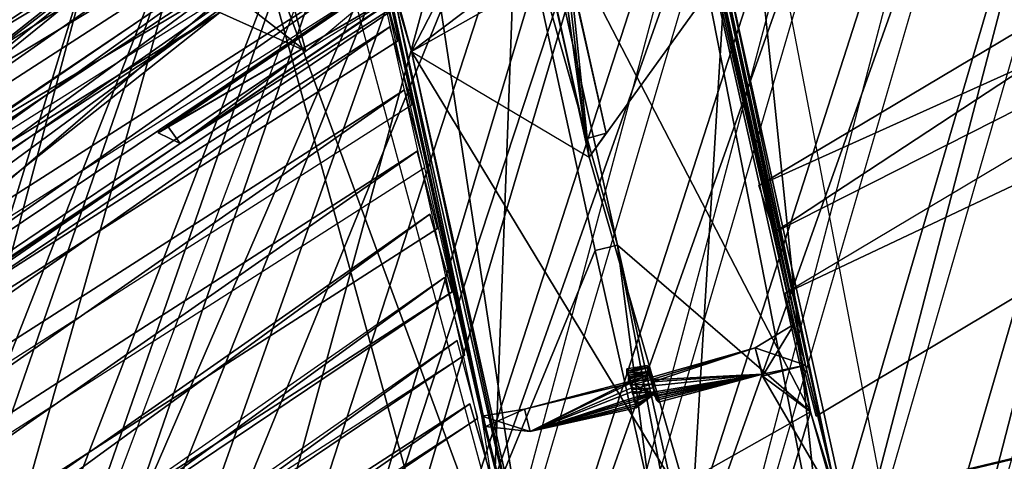
# Model space of a CAD drawing. Units: millimetres. Extents: x -12198 to 31644, y -9306 to -2540.
# Drawn here: x -5981 to -5527, y -5044 to -4840 of the extents above; entities that cross this region are included whole.
import ezdxf

# ---------------------------------------------------------------- set-up
doc = ezdxf.new("R2010")
doc.units = ezdxf.units.MM
doc.layers.add('QUANTWOOD  CWPg169.288', color=250, linetype='Continuous', lineweight=25)
doc.styles.get("Standard").update_dxf_attribs({"font": 'ariali.ttf', "height": 200})
doc.dimstyles.new('Стиль 150', dxfattribs={"dimtxt": 150, "dimasz": 150, "dimexe": 50, "dimexo": 0, "dimgap": 50, "dimtad": 1, "dimdec": 0, "dimdsep": 32, "dimtxsty": 'Standard', "dimcen": 150, "dimclrd": 256, "dimclre": 256, "dimadec": 0, "dimazin": 0, "dimtfac": 1, "dimtdec": 0, "dimtmove": 0, "dimatfit": 3, "dimfxl": 0, "dimlwd": -1, "dimarcsym": 0})

# ---------------------------------------------------------------- blocks, each defined once
blk = doc.blocks.new('*D7')
at = {"layer": 'Defpoints', "color": 0}
for p in [(-1916.51, -5017.12), (-12189.59, -5630.56), (-1916.51, -9255.65)]:
    blk.add_point(p, dxfattribs=at)
at = {"layer": 'QUANTWOOD  CWPg169.288', "lineweight": -2}
for p, q in [((-1916.51, -5017.12), (-1916.51, -9305.65)), ((-12189.59, -5630.56), (-12189.59, -9305.65))]:
    blk.add_line(p, q, dxfattribs=at)
at = {"layer": 'QUANTWOOD  CWPg169.288'}
blk.add_line((-12039.59, -9255.65), (-2066.51, -9255.65), dxfattribs=at)
for points in [[(-12039.59, -9230.65), (-12039.59, -9280.65), (-12189.59, -9255.65)], [(-2066.51, -9230.65), (-2066.51, -9280.65), (-1916.51, -9255.65)]]:
    blk.add_solid(points, dxfattribs=at)
at = {"layer": 'QUANTWOOD  CWPg169.288', "color": 0, "insert": (-7053.05, -9103.53), "char_height": 200, "attachment_point": 5}
blk.add_mtext('10273', dxfattribs=at)

msp = doc.modelspace()

# ---------------------------------------------------------------- linework, layer by layer
at = {"layer": 'QUANTWOOD  CWPg169.288', "color": 18, "lineweight": 25}
for points in [[(-5980.56, -5310.36), (-5700.76, -4624.66), (-5739.16, -4628.42), (-5933.64, -5341.38)], [(-5635.66, -4637.42), (-5853.47, -5309.65), (-5632.1, -4684.22), (-5635.66, -4637.42), (-5813.02, -5298.46), (-5632.1, -4684.22)], [(-5584.36, -4641.44), (-5795.17, -5294.22), (-5580.83, -4689.18), (-5584.36, -4641.44), (-5754.73, -5283.03), (-5580.83, -4689.18)], [(-5533.07, -4645.47), (-5736.87, -5278.78), (-5528.6, -4693.23), (-5533.07, -4645.47), (-5696.45, -5268.53), (-5528.6, -4693.23)], [(-5988.31, -4771.99), (-5820.31, -4661.99), (-6328.35, -5004.96), (-5906.13, -4773.94), (-5820.31, -4661.99), (-5779.11, -4815.27), (-5789.16, -4805.69), (-5779.11, -4815.27), (-5786.6, -4816.03), (-5779.11, -4815.27), (-5907.19, -4897.25)], [(-5752.1, -4661.75), (-6028.34, -5355.01), (-5790.49, -4665.51), (-5752.1, -4661.75), (-6036.85, -5320.23), (-5752.1, -4661.75), (-6028.34, -5355.01), (-6036.85, -5320.23), (-5790.49, -4665.51)], [(-5742.71, -4777.83), (-5616.75, -5020.96), (-5697, -4663.06), (-5624.2, -4980.6), (-5616.75, -5020.96), (-5602.87, -5066.14), (-5589.15, -5117.85), (-5607.1, -5047.35), (-5655.8, -4816.34)], [(-5689.3, -5007.08), (-5638.76, -5003.61), (-5642.21, -4991.39), (-5624.2, -4980.6), (-5638.78, -5004.55), (-5616.75, -5020.96), (-5602.87, -5066.14), (-5638.78, -5004.55), (-5619.04, -4999.41), (-5666.31, -4787.12), (-5662.76, -4794.68), (-5619.04, -4999.41), (-5607.1, -5047.35), (-5661, -4799.4), (-5655.8, -4816.34), (-5684.99, -4786.68), (-5697, -4663.06)], [(-5640.43, -4916.68), (-5193.69, -4715.21), (-5213.92, -4662.4), (-5633.47, -4938.34), (-5193.69, -4715.21)], [(-5898.72, -4816.17), (-5849.19, -4854.72), (-5890.41, -4702.37)], [(-5841.81, -4701.66), (-5762.49, -5059.54), (-5750.24, -5094.4), (-5733.94, -5155.52), (-5745.04, -5111.34), (-5800.61, -4854.94), (-5787.87, -4830.02)], [(-5746, -4798.31), (-5745.96, -4796.44), (-5794, -4813.05), (-5811.1, -4824.79), (-5813.7, -4816.32), (-5811.1, -4824.79), (-5841.81, -4701.66), (-5810.97, -4819.19), (-5811.1, -4824.79), (-5807.57, -4833.28), (-5811.1, -4824.79), (-5766.41, -5027.67), (-5807.57, -4833.28), (-5745.04, -5111.34), (-5750.24, -5094.4), (-5731.34, -5085.5), (-5750.24, -5094.4), (-5727.89, -5097.73)], [(-5746.42, -4776.81), (-5737.02, -4774.23), (-5739.71, -4808.74), (-5800.61, -4854.94), (-5841.81, -4701.66), (-5813.7, -4816.32), (-5768.16, -5022.96), (-5750.24, -5094.4), (-5762.49, -5059.54), (-5768.16, -5022.96), (-5841.81, -4701.66)], [(-5851.26, -4745.35), (-6337.15, -5139.3), (-5851.26, -4745.35), (-6347.15, -5127.85), (-6337.15, -5139.3), (-5825.73, -4772.12)], [(-5616.75, -5020.96), (-5638.78, -5004.55), (-5624.2, -4980.6), (-5666.31, -4787.12), (-5673.16, -4760.8), (-5684.99, -4786.68), (-5661, -4799.4), (-5662.76, -4794.68)], [(-6078.68, -5232.35), (-5898.64, -4773.19), (-6070.16, -5267.12), (-6078.68, -5232.35), (-5947.06, -4805.67), (-6078.68, -5232.35), (-5898.64, -4773.19), (-5947.06, -4805.67), (-6070.16, -5267.12)], [(-5899.79, -4782.5), (-6221.78, -5042.07), (-6188.45, -4976.52), (-5899.79, -4782.5), (-6188.45, -4976.52), (-5906.13, -4773.94)], [(-5843.96, -4792.24), (-6207.24, -5059.23), (-6221.78, -5042.07), (-6213.58, -4972.19), (-6188.45, -4976.52), (-6213.58, -4972.19), (-6188.45, -4976.52), (-5906.13, -4773.94)], [(-5589.15, -5117.85), (-5616.75, -5020.96), (-5705.55, -4944.1), (-5690.54, -5059.38), (-5705.55, -4944.1), (-5715.89, -4946.65), (-5705.55, -4944.1), (-5752.11, -4780.41), (-5705.55, -4944.1), (-5742.71, -4777.83), (-5705.55, -4944.1), (-5616.75, -5020.96), (-5680.2, -5056.82), (-5616.75, -5020.96), (-5654.32, -5147.13)], [(-5737.02, -4774.23), (-5720.27, -4895.16), (-5737.02, -4774.23)], [(-5690.54, -5059.38), (-5762.49, -5059.54), (-5663.73, -5149.71), (-5662.01, -5156.3), (-5683.16, -5063.29), (-5663.73, -5149.71), (-5673.76, -5060.71), (-5663.73, -5149.71), (-5646.69, -5180.02), (-5690.54, -5059.38), (-5762.49, -5059.54), (-5715.89, -4946.65), (-5762.49, -5059.54), (-5752.11, -4780.41)], [(-5822.33, -4786.22), (-6457.61, -5254.17), (-5812.88, -4821.01), (-5822.33, -4786.22), (-6443.76, -5221.79), (-5822.33, -4786.22), (-6457.61, -5254.17), (-6443.76, -5221.79), (-5812.88, -4821.01)], [(-5701.35, -5003.06), (-5701.33, -5002.13), (-5699.57, -5006.84), (-5701.31, -5001.19), (-5701.33, -5002.13), (-5701.35, -5003.06), (-5700.46, -5004.95), (-5699.57, -5006.84), (-5700.46, -5004.95), (-5700.5, -5006.82), (-5699.57, -5006.84), (-5701.33, -5002.13), (-5701.31, -5001.19), (-5701.33, -5002.13), (-5691.92, -4999.55), (-5701.33, -5002.13), (-5691.92, -4999.55), (-5701.31, -5001.19), (-5691.92, -4999.55), (-5701.31, -5001.19), (-5701.33, -5002.13), (-5691.92, -4999.55), (-5701.33, -5002.13), (-5691.01, -5000.5), (-5701.33, -5002.13), (-5701.35, -5003.06), (-5691.94, -5000.48), (-5701.35, -5003.06), (-5701.33, -5002.13), (-5691.94, -5000.48), (-5691.06, -5002.37), (-5690.14, -5003.33), (-5690.21, -5006.13), (-5691.01, -5000.5), (-5690.21, -5006.13), (-5691.06, -5002.37), (-5691.01, -5000.5), (-5690.21, -5006.13), (-5691.92, -4999.55), (-5690.21, -5006.13), (-5691.1, -5004.24), (-5691.92, -4999.55), (-5691.1, -5004.24), (-5691.92, -4999.55), (-5691.06, -5002.37), (-5691.92, -4999.55), (-5691.06, -5002.37), (-5691.1, -5004.24), (-5700.46, -5004.95), (-5700.5, -5006.82), (-5691.1, -5004.24), (-5700.5, -5006.82), (-5699.62, -5008.71), (-5699.57, -5006.84), (-5698.73, -5010.6), (-5699.62, -5008.71), (-5690.21, -5006.13), (-5699.62, -5008.71), (-5700.5, -5006.82), (-5690.21, -5006.13), (-5642.21, -4991.39), (-5619.04, -4999.41), (-5638.76, -5003.61), (-5642.21, -4991.39), (-5638.78, -5004.55), (-5638.76, -5003.61), (-5638.78, -5004.55), (-5619.04, -4999.41), (-5666.31, -4787.12), (-5624.2, -4980.6), (-5619.04, -4999.41), (-5642.21, -4991.39)], [(-6328.35, -5004.96), (-6221.78, -5042.07), (-6206.41, -5103.17), (-6207.24, -5059.23), (-5843.96, -4792.24)], [(-5843.96, -4792.24), (-6206.41, -5103.17), (-6149.34, -5060.61), (-5907.19, -4897.25), (-6149.34, -5060.61), (-6276.52, -5143.55), (-5907.19, -4897.25), (-5849.19, -4854.72), (-5907.19, -4897.25), (-5791.33, -4818.72), (-5849.19, -4854.72), (-5793.89, -4808.38)], [(-6242.79, -5061.19), (-6265.76, -5084), (-6274.14, -5082.87), (-6247.72, -5072.29), (-6265.76, -5084), (-5888.94, -4836.95), (-6276.52, -5143.55), (-6291.99, -5087.12), (-6398.43, -5044.41), (-5965.54, -4796.82)], [(-5607.1, -5047.35), (-5661, -4799.4)], [(-5789.16, -4805.69), (-5912.62, -4889.65), (-5786.6, -4816.03), (-5912.62, -4889.65), (-5907.19, -4897.25), (-6206.41, -5103.17), (-5779.11, -4815.27)], [(-5742.49, -4807.74), (-5787, -4832.84), (-5790.42, -4819.68), (-5740.71, -4811.52), (-5787.87, -4830.02), (-5807.57, -4833.28), (-5745.04, -5111.34)], [(-5737.15, -4819.08), (-5800.61, -4854.94), (-5739.71, -4808.74)], [(-5655.8, -4816.34), (-5718.61, -4903.61), (-5720.27, -4895.16), (-5737.15, -4819.08), (-5720.27, -4895.16), (-5739.71, -4808.74)], [(-5730.3, -4806.16), (-5720.27, -4895.16), (-5710.87, -4892.58), (-5718.61, -4903.61), (-5727.75, -4816.5), (-5710.87, -4892.58)], [(-5730.3, -4806.16), (-5710.87, -4892.58), (-5727.75, -4816.5)], [(-5898.72, -4816.17), (-5849.19, -4854.72), (-5888.94, -4836.95), (-6276.52, -5143.55), (-6265.76, -5084), (-6291.99, -5087.12), (-6263.96, -5008.36), (-6272.05, -5073.58), (-6263.96, -5008.36), (-5953.06, -4822.35), (-6272.05, -5073.58), (-5914.07, -4832.62), (-6272.05, -5073.58), (-5888.94, -4836.95)], [(-5912.62, -4889.65), (-5917.35, -4892.34), (-5907.19, -4897.25), (-5791.33, -4818.72), (-5917.35, -4892.34)], [(-5813.7, -4816.32), (-5766.41, -5027.67), (-5813.7, -4816.32), (-5768.16, -5022.96), (-5766.41, -5027.67), (-5750.24, -5094.4), (-5766.41, -5027.67), (-5745.04, -5111.34), (-5750.24, -5094.4), (-5733.94, -5155.52), (-5671.13, -5068.25), (-5800.61, -4854.94), (-5718.61, -4903.61), (-5671.13, -5068.25), (-5718.61, -4903.61), (-5655.8, -4816.34)], [(-5671.13, -5068.25), (-5655.8, -4816.34), (-5589.15, -5117.85)], [(-5787.87, -4830.02), (-5745.04, -5111.34), (-5800.61, -4854.94), (-5810.97, -4819.19)], [(-5800.61, -4854.94), (-5737.15, -4819.08), (-5718.61, -4903.61)], [(-5888.94, -4836.95), (-6272.05, -5073.58)], [(-4953.42, -4905.92), (-6327.27, -5234.84)], [(-5792.11, -4929.89), (-6558.48, -5488.16), (-5781.75, -4965.64), (-5792.11, -4929.89), (-6544.63, -5455.78), (-5781.75, -4965.64)], [(-5785.33, -4959.02), (-6578.29, -5535.34), (-5775.9, -4994.75), (-5785.33, -4959.02), (-6564.44, -5502.97), (-5775.9, -4994.75)], [(-5779.48, -4988.12), (-6599.03, -5582.5), (-5770.05, -5023.85), (-5779.48, -4988.12), (-6584.22, -5549.21), (-5770.05, -5023.85)], [(-5689.34, -5008.95), (-5689.3, -5007.08), (-5688.5, -5012.71), (-5690.19, -5005.19), (-5690.14, -5003.33), (-5699.59, -5007.77), (-5690.19, -5005.19), (-5699.59, -5007.77), (-5688.5, -5012.71), (-5697.88, -5014.35), (-5688.48, -5011.78), (-5697.88, -5014.35), (-5698.77, -5012.46), (-5688.48, -5011.78), (-5638.76, -5003.61), (-5690.21, -5006.13), (-5642.21, -4991.39), (-5690.19, -5005.19), (-5642.21, -4991.39), (-5689.3, -5007.08), (-5638.76, -5003.61), (-5689.34, -5008.95), (-5638.76, -5003.61), (-5688.48, -5011.78), (-5638.76, -5003.61), (-5687.59, -5013.67), (-5638.76, -5003.61), (-5687.61, -5014.6), (-5638.76, -5003.61), (-5687.63, -5015.53), (-5638.76, -5003.61), (-5686.72, -5016.49), (-5638.76, -5003.61), (-5687.63, -5015.53), (-5638.76, -5003.61), (-5687.61, -5014.6), (-5638.76, -5003.61), (-5688.52, -5013.64), (-5638.76, -5003.61), (-5688.5, -5012.71), (-5638.76, -5003.61), (-5688.48, -5011.78), (-5638.76, -5003.61), (-5688.48, -5011.78), (-5687.61, -5014.6), (-5687.63, -5015.53), (-5688.48, -5011.78), (-5687.63, -5015.53), (-5689.34, -5008.95), (-5687.63, -5015.53), (-5686.72, -5016.49), (-5689.34, -5008.95), (-5688.5, -5012.71), (-5698.75, -5011.53), (-5698.7, -5009.66), (-5688.5, -5012.71), (-5698.7, -5009.66), (-5699.59, -5007.77), (-5690.14, -5003.33), (-5700.48, -5005.88), (-5690.14, -5003.33), (-5691.06, -5002.37), (-5700.48, -5005.88)], [(-5602.87, -5066.14), (-5619.04, -4999.41), (-5607.1, -5047.35)], [(-5697.9, -5015.29), (-5697.93, -5016.22), (-5745.91, -5030.03), (-5697.01, -5017.18), (-5745.91, -5030.03), (-5697.04, -5018.11), (-5745.91, -5030.03), (-5697.06, -5019.05), (-5745.91, -5030.03), (-5697.04, -5018.11), (-5745.91, -5030.03), (-5697.01, -5017.18), (-5745.91, -5030.03), (-5697.93, -5016.22), (-5745.91, -5030.03), (-5697.88, -5014.35), (-5745.91, -5030.03), (-5698.75, -5011.53), (-5745.91, -5030.03), (-5698.7, -5009.66), (-5745.91, -5030.03), (-5699.59, -5007.77), (-5700.48, -5005.88), (-5699.57, -5006.84), (-5700.48, -5005.88), (-5700.44, -5004.02), (-5699.57, -5006.84), (-5701.35, -5003.06), (-5700.44, -5004.02)], [(-5700.46, -5004.95), (-5691.06, -5002.37), (-5700.46, -5004.95), (-5701.35, -5003.06), (-5691.06, -5002.37), (-5700.44, -5004.02), (-5691.06, -5002.37), (-5701.35, -5003.06), (-5691.06, -5002.37), (-5691.01, -5000.5)], [(-5689.37, -5009.89), (-5698.73, -5010.6), (-5698.77, -5012.46), (-5689.37, -5009.89), (-5698.77, -5012.46), (-5697.88, -5014.35), (-5697.9, -5015.29), (-5745.91, -5030.03), (-5697.88, -5014.35), (-5745.91, -5030.03), (-5697.88, -5014.35), (-5699.57, -5006.84), (-5748.46, -5019.69), (-5699.59, -5007.77), (-5748.46, -5019.69), (-5745.91, -5030.03), (-5766.41, -5027.67), (-5768.16, -5022.96)], [(-5687.63, -5015.53), (-5686.72, -5016.49), (-5688.5, -5012.71), (-5687.63, -5015.53), (-5687.61, -5014.6), (-5688.5, -5012.71), (-5687.61, -5014.6), (-5688.52, -5013.64), (-5688.5, -5012.71), (-5688.48, -5011.78), (-5688.5, -5012.71), (-5688.48, -5011.78), (-5689.37, -5009.89), (-5690.21, -5006.13), (-5689.37, -5009.89), (-5689.32, -5008.02), (-5690.21, -5006.13), (-5689.32, -5008.02), (-5699.62, -5008.71), (-5698.73, -5010.6), (-5689.32, -5008.02), (-5698.73, -5010.6), (-5698.77, -5012.46), (-5699.57, -5006.84), (-5748.46, -5019.69), (-5745.91, -5030.03), (-5766.41, -5027.67), (-5748.46, -5019.69)], [(-5698.75, -5011.53), (-5697.06, -5019.05), (-5698.75, -5011.53), (-5697.04, -5018.11), (-5698.75, -5011.53), (-5697.88, -5014.35), (-5697.04, -5018.11), (-5697.01, -5017.18), (-5688.5, -5012.71), (-5697.04, -5018.11), (-5697.06, -5019.05), (-5688.5, -5012.71), (-5697.93, -5016.22), (-5697.01, -5017.18)], [(-5688.5, -5012.71), (-5697.88, -5014.35), (-5688.5, -5012.71)], [(-5688.5, -5012.71), (-5688.52, -5013.64), (-5688.5, -5012.71)], [(-5687.61, -5014.6), (-5687.59, -5013.67)], [(-5745.91, -5030.03), (-5768.16, -5022.96), (-5748.46, -5019.69), (-5768.16, -5022.96), (-5766.41, -5027.67)]]:
    msp.add_lwpolyline(points, dxfattribs=at)
for points in [[(-5980.56, -5310.36), (-5739.16, -4628.42), (-5933.64, -5341.38), (-5700.76, -4624.66)], [(-5980.56, -5310.36), (-5700.76, -4624.66), (-5739.16, -4628.42)], [(-5933.64, -5341.38), (-5700.76, -4624.66), (-5980.56, -5310.36)], [(-5933.64, -5341.38), (-5739.16, -4628.42), (-5700.76, -4624.66)], [(-5980.56, -5310.36), (-5739.16, -4628.42), (-5933.64, -5341.38)], [(-5683.39, -4680.2), (-5884.84, -5293.02), (-5686.93, -4632.46), (-5683.39, -4680.2), (-5884.84, -5293.02)], [(-5683.39, -4680.2), (-5686.93, -4632.46), (-5884.84, -5293.02), (-5683.39, -4680.2), (-5686.93, -4632.46), (-5884.84, -5293.02)], [(-5853.47, -5309.65), (-5635.66, -4637.42), (-5813.02, -5298.46)], [(-5853.47, -5309.65), (-5635.66, -4637.42), (-5813.02, -5298.46), (-5853.47, -5309.65), (-5813.02, -5298.46), (-5632.1, -4684.22)], [(-5813.02, -5298.46), (-5632.1, -4684.22), (-5635.66, -4637.42), (-5853.47, -5309.65), (-5632.1, -4684.22), (-5635.66, -4637.42)], [(-5795.17, -5294.22), (-5584.36, -4641.44), (-5754.73, -5283.03)], [(-5795.17, -5294.22), (-5584.36, -4641.44), (-5754.73, -5283.03), (-5795.17, -5294.22), (-5754.73, -5283.03), (-5580.83, -4689.18)], [(-5754.73, -5283.03), (-5580.83, -4689.18), (-5584.36, -4641.44), (-5795.17, -5294.22), (-5580.83, -4689.18), (-5584.36, -4641.44)], [(-5736.87, -5278.78), (-5533.07, -4645.47), (-5696.45, -5268.53)], [(-5736.87, -5278.78), (-5533.07, -4645.47), (-5696.45, -5268.53), (-5736.87, -5278.78), (-5696.45, -5268.53), (-5528.6, -4693.23)], [(-5696.45, -5268.53), (-5528.6, -4693.23), (-5533.07, -4645.47), (-5736.87, -5278.78), (-5528.6, -4693.23), (-5533.07, -4645.47)], [(-5651.67, -5232.22), (-5480.84, -4649.51), (-5638.15, -5253.1)], [(-5651.67, -5232.22), (-5480.84, -4649.51), (-5638.15, -5253.1), (-5651.67, -5232.22), (-5638.15, -5253.1), (-5480.84, -4649.51)], [(-5638.15, -5253.1), (-5480.84, -4649.51), (-5638.15, -5253.1), (-5477.31, -4697.25), (-5480.84, -4649.51)], [(-5638.15, -5253.1), (-5477.31, -4697.25), (-5480.84, -4649.51), (-5638.15, -5253.1), (-5477.31, -4697.25), (-5480.84, -4649.51)], [(-5593.38, -5216.79), (-5579.86, -5237.67), (-5429.57, -4654.47)], [(-5593.38, -5216.79), (-5579.86, -5237.67), (-5429.57, -4654.47), (-5593.38, -5216.79), (-5429.57, -4654.47), (-5579.86, -5237.67)], [(-5579.86, -5237.67), (-5429.57, -4654.47), (-5579.86, -5237.67), (-5426.01, -4701.27), (-5429.57, -4654.47)], [(-5579.86, -5237.67), (-5426.01, -4701.27), (-5429.57, -4654.47), (-5579.86, -5237.67), (-5426.01, -4701.27), (-5429.57, -4654.47)], [(-5790.49, -4665.51), (-5752.1, -4661.75), (-6036.85, -5320.23), (-5790.49, -4665.51), (-6028.34, -5355.01), (-5752.1, -4661.75)], [(-5790.49, -4665.51), (-6028.34, -5355.01), (-6036.85, -5320.23), (-5752.1, -4661.75), (-6028.34, -5355.01), (-6036.85, -5320.23)], [(-5789.16, -4805.69), (-5820.31, -4661.99), (-5826.87, -4662.77), (-5789.16, -4805.69), (-5912.62, -4889.65), (-5786.6, -4816.03)], [(-5789.16, -4805.69), (-5826.87, -4662.77), (-5742.62, -4774.1), (-5789.16, -4805.69), (-5737.02, -4774.23), (-5793.89, -4808.38), (-5789.16, -4805.69), (-5793.89, -4808.38), (-5912.62, -4889.65)], [(-5742.71, -4777.83), (-5616.75, -5020.96), (-5697, -4663.06)], [(-5697, -4663.06), (-5624.2, -4980.6), (-5673.16, -4760.8), (-5684.99, -4786.68)], [(-5638.78, -5004.55), (-5602.87, -5066.14), (-5616.75, -5020.96), (-5624.2, -4980.6), (-5697, -4663.06), (-5616.75, -5020.96)], [(-5697, -4663.06), (-5624.2, -4980.6), (-5673.16, -4760.8)], [(-5633.47, -4938.34), (-5193.69, -4715.21), (-5640.43, -4916.68), (-5213.92, -4662.4)], [(-5640.43, -4916.68), (-5213.92, -4662.4), (-5633.47, -4938.34)], [(-5640.43, -4916.68), (-5193.69, -4715.21), (-5213.92, -4662.4)], [(-5193.69, -4715.21), (-5633.47, -4938.34), (-5213.92, -4662.4)], [(-5917.35, -4892.34), (-5793.89, -4808.38), (-5912.62, -4889.65), (-5793.89, -4808.38), (-5746.42, -4776.81), (-5831.6, -4665.46), (-5890.41, -4702.37), (-5793.89, -4808.38), (-5791.33, -4818.72)], [(-5109.73, -4720.94), (-5628.53, -4966.48), (-5109.73, -4720.94), (-5129.99, -4669.07), (-5628.53, -4966.48)], [(-5109.73, -4720.94), (-5129.99, -4669.07), (-5628.53, -4966.48), (-5109.73, -4720.94), (-5129.99, -4669.07), (-5628.53, -4966.48)], [(-5871.32, -5313.89), (-5683.39, -4680.2), (-5884.84, -5293.02)], [(-5871.32, -5313.89), (-5683.39, -4680.2), (-5884.84, -5293.02), (-5871.32, -5313.89), (-5884.84, -5293.02), (-5683.39, -4680.2)], [(-5692.75, -4680.91), (-5651.26, -4704.32), (-5610.23, -5100.53)], [(-5692.75, -4680.91), (-5651.26, -4704.32), (-5610.23, -5100.53), (-5692.75, -4680.91), (-5610.23, -5100.53), (-5651.26, -4704.32)], [(-5877.29, -4700.82), (-5827.38, -4723.49), (-6037.48, -5267.9)], [(-5877.29, -4700.82), (-5827.38, -4723.49), (-6037.48, -5267.9), (-5877.29, -4700.82), (-6037.48, -5267.9), (-5827.38, -4723.49)], [(-5890.41, -4702.37), (-5898.72, -4816.17), (-5849.19, -4854.72)], [(-5793.89, -4808.38), (-5890.41, -4702.37), (-5849.19, -4854.72)], [(-5752.11, -4780.41), (-5841.81, -4701.66), (-5762.49, -5059.54)], [(-5739.71, -4808.74), (-5800.61, -4854.94), (-5841.81, -4701.66)], [(-5811.1, -4824.79), (-5810.97, -4819.19), (-5841.81, -4701.66), (-5813.7, -4816.32), (-5768.16, -5022.96), (-5841.81, -4701.66)], [(-5841.81, -4701.66), (-5762.49, -5059.54), (-5768.16, -5022.96), (-5750.24, -5094.4), (-5762.49, -5059.54), (-5768.16, -5022.96)], [(-5800.61, -4854.94), (-5745.04, -5111.34), (-5787.87, -4830.02), (-5800.61, -4854.94), (-5810.97, -4819.19), (-5841.81, -4701.66)], [(-5610.23, -5100.53), (-5651.26, -4704.32), (-5610.23, -5100.53), (-5576.46, -5094.79), (-5651.26, -4704.32)], [(-5610.23, -5100.53), (-5576.46, -5094.79), (-5651.26, -4704.32), (-5610.23, -5100.53), (-5576.46, -5094.79), (-5651.26, -4704.32)], [(-6314.6, -5055.75), (-6267.78, -5051.25), (-5753.45, -4718.71)], [(-6314.6, -5055.75), (-6267.78, -5051.25), (-5753.45, -4718.71), (-6314.6, -5055.75), (-5753.45, -4718.71), (-6267.78, -5051.25)], [(-6267.78, -5051.25), (-5753.45, -4718.71), (-5747.45, -4741.28), (-6267.78, -5051.25), (-5753.45, -4718.71)], [(-6267.78, -5051.25), (-5747.45, -4741.28), (-5753.45, -4718.71), (-6267.78, -5051.25), (-5747.45, -4741.28), (-5753.45, -4718.71)], [(-5633.47, -4938.34), (-5193.69, -4715.21), (-5640.43, -4916.68)], [(-5827.38, -4723.49), (-6037.48, -5267.9), (-6028.96, -5302.67), (-5827.38, -4723.49), (-6037.48, -5267.9)], [(-5827.38, -4723.49), (-6028.96, -5302.67), (-6037.48, -5267.9), (-5827.38, -4723.49), (-6028.96, -5302.67), (-6037.48, -5267.9)], [(-5613.99, -5022.89), (-5628.53, -4966.48), (-5109.73, -4720.94)], [(-5613.99, -5022.89), (-5628.53, -4966.48), (-5109.73, -4720.94), (-5613.99, -5022.89), (-5109.73, -4720.94), (-5628.53, -4966.48)], [(-5825.73, -4772.12), (-6347.15, -5127.85), (-5851.26, -4745.35)], [(-5825.73, -4772.12), (-6347.15, -5127.85), (-5851.26, -4745.35), (-5825.73, -4772.12), (-5851.26, -4745.35), (-6337.15, -5139.3)], [(-6337.15, -5139.3), (-5851.26, -4745.35), (-6347.15, -5127.85)], [(-5738.65, -5157.28), (-5874.71, -4788.71), (-5738.65, -5157.28), (-5849.41, -4746.33), (-5874.71, -4788.71)], [(-5738.65, -5157.28), (-5849.41, -4746.33), (-5874.71, -4788.71), (-5738.65, -5157.28), (-5849.41, -4746.33), (-5874.71, -4788.71)], [(-6464.53, -5152.16), (-6418.08, -5163.54), (-5829.91, -4751.46)], [(-6464.53, -5152.16), (-6418.08, -5163.54), (-5829.91, -4751.46), (-6464.53, -5152.16), (-5829.91, -4751.46), (-6418.08, -5163.54)], [(-6418.08, -5163.54), (-5829.91, -4751.46), (-5820.48, -4787.19), (-6418.08, -5163.54), (-5829.91, -4751.46)], [(-5829.91, -4751.46), (-5820.48, -4787.19), (-6418.08, -5163.54), (-5829.91, -4751.46), (-5820.48, -4787.19), (-6418.08, -5163.54)], [(-5624.2, -4980.6), (-5666.31, -4787.12), (-5673.16, -4760.8)], [(-5825.73, -4772.12), (-6337.15, -5139.3), (-6347.15, -5127.85)], [(-5898.64, -4773.19), (-5947.06, -4805.67), (-6070.16, -5267.12), (-5898.64, -4773.19), (-6078.68, -5232.35), (-5947.06, -4805.67)], [(-6078.68, -5232.35), (-5898.64, -4773.19), (-6070.16, -5267.12)], [(-5752.11, -4780.41), (-5705.55, -4944.1), (-5742.71, -4777.83)], [(-5742.71, -4777.83), (-5705.55, -4944.1), (-5616.75, -5020.96)], [(-5739.71, -4808.74), (-5737.02, -4774.23), (-5720.27, -4895.16)], [(-5720.27, -4895.16), (-5737.02, -4774.23), (-5730.3, -4806.16), (-5720.27, -4895.16), (-5730.3, -4806.16), (-5710.87, -4892.58)], [(-6221.78, -5042.07), (-5899.79, -4782.5), (-5843.96, -4792.24)], [(-6221.78, -5042.07), (-6188.45, -4976.52), (-5899.79, -4782.5)], [(-5752.11, -4780.41), (-5762.49, -5059.54), (-5715.89, -4946.65)], [(-5715.89, -4946.65), (-5705.55, -4944.1), (-5752.11, -4780.41)], [(-6457.61, -5254.17), (-6443.76, -5221.79), (-5812.88, -4821.01), (-6457.61, -5254.17), (-5822.33, -4786.22), (-6443.76, -5221.79)], [(-6443.76, -5221.79), (-5812.88, -4821.01), (-5822.33, -4786.22), (-6457.61, -5254.17), (-5812.88, -4821.01), (-5822.33, -4786.22)], [(-5769.78, -5169.62), (-5738.65, -5157.28), (-5874.71, -4788.71)], [(-5769.78, -5169.62), (-5738.65, -5157.28), (-5874.71, -4788.71), (-5769.78, -5169.62), (-5874.71, -4788.71), (-5738.65, -5157.28)], [(-5662.76, -4794.68), (-5666.31, -4787.12), (-5619.04, -4999.41)], [(-5619.04, -4999.41), (-5666.31, -4787.12), (-5624.2, -4980.6)], [(-5843.96, -4792.24), (-6207.24, -5059.23), (-6221.78, -5042.07)], [(-6206.41, -5103.17), (-6207.24, -5059.23), (-5843.96, -4792.24)], [(-6206.41, -5103.17), (-5843.96, -4792.24), (-5779.11, -4815.27)], [(-5662.76, -4794.68), (-5619.04, -4999.41), (-5607.1, -5047.35)], [(-5607.1, -5047.35), (-5661, -4799.4), (-5662.76, -4794.68)], [(-5655.8, -4816.34), (-5661, -4799.4), (-5607.1, -5047.35)], [(-5947.06, -4805.67), (-6078.68, -5232.35), (-6070.16, -5267.12)], [(-5793.89, -4808.38), (-5791.33, -4818.72), (-5917.35, -4892.34)], [(-5912.62, -4889.65), (-5793.89, -4808.38), (-5917.35, -4892.34)], [(-5793.89, -4808.38), (-5791.33, -4818.72), (-5849.19, -4854.72), (-5907.19, -4897.25), (-5791.33, -4818.72), (-5849.19, -4854.72)], [(-5800.61, -4854.94), (-5718.61, -4903.61), (-5737.15, -4819.08), (-5800.61, -4854.94), (-5739.71, -4808.74), (-5737.15, -4819.08)], [(-5739.71, -4808.74), (-5720.27, -4895.16), (-5737.15, -4819.08)], [(-5730.3, -4806.16), (-5727.75, -4816.5), (-5710.87, -4892.58)], [(-5800.61, -4854.94), (-5810.97, -4819.19), (-5787.87, -4830.02), (-5740.71, -4811.52), (-5790.42, -4819.68), (-5787.87, -4830.02)], [(-6510.01, -5257.59), (-6463.54, -5268.04), (-5816.46, -4814.39)], [(-6510.01, -5257.59), (-6463.54, -5268.04), (-5816.46, -4814.39), (-6510.01, -5257.59), (-5816.46, -4814.39), (-6463.54, -5268.04)], [(-6463.54, -5268.04), (-5816.46, -4814.39), (-5807.03, -4850.12), (-6463.54, -5268.04), (-5816.46, -4814.39)], [(-6463.54, -5268.04), (-5807.03, -4850.12), (-5816.46, -4814.39), (-6463.54, -5268.04), (-5807.03, -4850.12), (-5816.46, -4814.39)], [(-5907.19, -4897.25), (-6206.41, -5103.17), (-5779.11, -4815.27)], [(-5917.35, -4892.34), (-5791.33, -4818.72), (-5907.19, -4897.25)], [(-5786.6, -4816.03), (-5912.62, -4889.65), (-5907.19, -4897.25)], [(-5907.19, -4897.25), (-5779.11, -4815.27), (-5786.6, -4816.03)], [(-5849.19, -4854.72), (-5898.72, -4816.17), (-5888.94, -4836.95)], [(-5768.16, -5022.96), (-5766.41, -5027.67), (-5750.24, -5094.4), (-5768.16, -5022.96), (-5813.7, -4816.32), (-5766.41, -5027.67)], [(-5766.41, -5027.67), (-5813.7, -4816.32), (-5811.1, -4824.79)], [(-5727.75, -4816.5), (-5655.8, -4816.34), (-5718.61, -4903.61)], [(-5710.87, -4892.58), (-5727.75, -4816.5), (-5718.61, -4903.61)], [(-5671.13, -5068.25), (-5718.61, -4903.61), (-5655.8, -4816.34)], [(-5671.13, -5068.25), (-5655.8, -4816.34), (-5589.15, -5117.85)], [(-5655.8, -4816.34), (-5607.1, -5047.35), (-5589.15, -5117.85)], [(-5953.06, -4822.35), (-6272.05, -5073.58), (-5914.07, -4832.62)], [(-5953.06, -4822.35), (-6263.96, -5008.36), (-6272.05, -5073.58)], [(-5737.15, -4819.08), (-5720.27, -4895.16), (-5718.61, -4903.61)], [(-5766.41, -5027.67), (-5811.1, -4824.79), (-5807.57, -4833.28)], [(-5745.04, -5111.34), (-5807.57, -4833.28), (-5787.87, -4830.02)], [(-6276.52, -5143.55), (-5888.94, -4836.95), (-6265.76, -5084), (-6276.52, -5143.55), (-6291.99, -5087.12), (-6398.43, -5044.41)], [(-5849.19, -4854.72), (-5888.94, -4836.95), (-6276.52, -5143.55)], [(-5914.07, -4832.62), (-6272.05, -5073.58), (-5888.94, -4836.95)], [(-5888.94, -4836.95), (-6272.05, -5073.58), (-6265.76, -5084)], [(-5766.41, -5027.67), (-5807.57, -4833.28), (-5745.04, -5111.34)], [(-6529.8, -5303.84), (-6483.35, -5315.22), (-5810.61, -4843.49)], [(-6529.8, -5303.84), (-6483.35, -5315.22), (-5810.61, -4843.49), (-6529.8, -5303.84), (-5810.61, -4843.49), (-6483.35, -5315.22)], [(-6483.35, -5315.22), (-5810.61, -4843.49), (-6483.35, -5315.22), (-5800.25, -4879.24), (-5810.61, -4843.49)], [(-6483.35, -5315.22), (-5800.25, -4879.24), (-5810.61, -4843.49), (-6483.35, -5315.22), (-5800.25, -4879.24), (-5810.61, -4843.49)], [(-6276.52, -5143.55), (-5907.19, -4897.25), (-5849.19, -4854.72)], [(-5800.61, -4854.94), (-5671.13, -5068.25), (-5733.94, -5155.52)], [(-5800.61, -4854.94), (-5718.61, -4903.61), (-5671.13, -5068.25)], [(-5733.94, -5155.52), (-5745.04, -5111.34), (-5800.61, -4854.94)], [(-6550.54, -5351), (-5803.83, -4872.62), (-6504.1, -5362.38)], [(-6550.54, -5351), (-5803.83, -4872.62), (-6504.1, -5362.38), (-6550.54, -5351), (-6504.1, -5362.38), (-5803.83, -4872.62)], [(-6504.1, -5362.38), (-5803.83, -4872.62), (-6504.1, -5362.38), (-5794.4, -4908.35), (-5803.83, -4872.62)], [(-6504.1, -5362.38), (-5794.4, -4908.35), (-5803.83, -4872.62), (-6504.1, -5362.38), (-5794.4, -4908.35), (-5803.83, -4872.62)], [(-5912.62, -4889.65), (-5917.35, -4892.34), (-5907.19, -4897.25)], [(-5720.27, -4895.16), (-5710.87, -4892.58), (-5718.61, -4903.61)], [(-6276.52, -5143.55), (-6149.34, -5060.61), (-5907.19, -4897.25)], [(-5907.19, -4897.25), (-6149.34, -5060.61), (-6206.41, -5103.17)], [(-6570.35, -5398.18), (-6523.88, -5408.63), (-5797.96, -4900.79)], [(-6570.35, -5398.18), (-6523.88, -5408.63), (-5797.96, -4900.79), (-6570.35, -5398.18), (-5797.96, -4900.79), (-6523.88, -5408.63)], [(-6523.88, -5408.63), (-5797.96, -4900.79), (-5788.53, -4936.52), (-6523.88, -5408.63), (-5797.96, -4900.79)], [(-6523.88, -5408.63), (-5788.53, -4936.52), (-5797.96, -4900.79), (-6523.88, -5408.63), (-5788.53, -4936.52), (-5797.96, -4900.79)], [(-4981.61, -6955.23), (-6244.2, -6573.88), (-6327.27, -5234.84), (-4953.42, -4905.92)], [(-4951.56, -4905.97), (-6325.41, -5234.89), (-6327.27, -5234.84), (-4951.56, -4905.97), (-6327.27, -5234.84), (-4953.42, -4905.92)], [(-6244.2, -6573.88), (-4981.61, -6955.23), (-4953.42, -4905.92), (-6244.2, -6573.88), (-4953.42, -4905.92), (-6327.27, -5234.84)], [(-4951.56, -4905.97), (-6325.41, -5234.89), (-6327.27, -5234.84)], [(-6558.48, -5488.16), (-5792.11, -4929.89), (-6544.63, -5455.78)], [(-6558.48, -5488.16), (-5792.11, -4929.89), (-6544.63, -5455.78), (-6558.48, -5488.16), (-6544.63, -5455.78), (-5781.75, -4965.64)], [(-5792.11, -4929.89), (-6558.48, -5488.16), (-5781.75, -4965.64)], [(-6544.63, -5455.78), (-5792.11, -4929.89), (-5781.75, -4965.64)], [(-5690.54, -5059.38), (-5705.55, -4944.1), (-5715.89, -4946.65)], [(-5677.31, -5092.4), (-5680.2, -5056.82), (-5705.55, -4944.1)], [(-5680.2, -5056.82), (-5616.75, -5020.96), (-5705.55, -4944.1)], [(-5677.31, -5092.4), (-5680.2, -5056.82), (-5705.55, -4944.1), (-5677.31, -5092.4), (-5705.55, -4944.1), (-5690.54, -5059.38)], [(-5715.89, -4946.65), (-5762.49, -5059.54), (-5690.54, -5059.38)], [(-6578.29, -5535.34), (-5785.33, -4959.02), (-6564.44, -5502.97)], [(-6578.29, -5535.34), (-5785.33, -4959.02), (-6564.44, -5502.97), (-6578.29, -5535.34), (-6564.44, -5502.97), (-5775.9, -4994.75)], [(-6564.44, -5502.97), (-5775.9, -4994.75), (-5785.33, -4959.02), (-6578.29, -5535.34), (-5775.9, -4994.75), (-5785.33, -4959.02)], [(-5642.21, -4991.39), (-5624.2, -4980.6), (-5638.78, -5004.55)], [(-5642.21, -4991.39), (-5619.04, -4999.41), (-5624.2, -4980.6)], [(-5616.75, -5020.96), (-5638.78, -5004.55), (-5624.2, -4980.6)], [(-6599.03, -5582.5), (-5779.48, -4988.12), (-6584.22, -5549.21)], [(-6599.03, -5582.5), (-5779.48, -4988.12), (-6584.22, -5549.21), (-6599.03, -5582.5), (-6584.22, -5549.21), (-5770.05, -5023.85)], [(-6584.22, -5549.21), (-5770.05, -5023.85), (-5779.48, -4988.12), (-6599.03, -5582.5), (-5770.05, -5023.85), (-5779.48, -4988.12)], [(-5690.19, -5005.19), (-5642.21, -4991.39), (-5690.21, -5006.13)], [(-5690.21, -5006.13), (-5642.21, -4991.39), (-5638.76, -5003.61)], [(-5689.3, -5007.08), (-5642.21, -4991.39), (-5690.19, -5005.19)], [(-5689.3, -5007.08), (-5638.76, -5003.61), (-5642.21, -4991.39)], [(-5638.76, -5003.61), (-5619.04, -4999.41), (-5642.21, -4991.39)], [(-5642.21, -4991.39), (-5638.78, -5004.55), (-5638.76, -5003.61)], [(-5691.94, -5000.48), (-5701.35, -5003.06), (-5701.33, -5002.13), (-5691.94, -5000.48), (-5701.33, -5002.13), (-5691.92, -4999.55)], [(-5691.92, -4999.55), (-5701.33, -5002.13), (-5701.31, -5001.19), (-5691.92, -4999.55), (-5701.31, -5001.19), (-5691.92, -4999.55), (-5701.31, -5001.19), (-5701.33, -5002.13), (-5691.92, -4999.55), (-5701.33, -5002.13), (-5691.92, -4999.55), (-5701.33, -5002.13), (-5691.01, -5000.5)], [(-5691.92, -4999.55), (-5690.21, -5006.13), (-5691.1, -5004.24), (-5691.92, -4999.55), (-5691.1, -5004.24), (-5691.92, -4999.55), (-5691.1, -5004.24), (-5691.06, -5002.37), (-5691.92, -4999.55), (-5691.06, -5002.37), (-5691.92, -4999.55), (-5691.06, -5002.37), (-5691.94, -5000.48)], [(-5691.01, -5000.5), (-5691.92, -4999.55), (-5690.21, -5006.13), (-5689.37, -5009.89), (-5689.32, -5008.02), (-5690.21, -5006.13), (-5689.32, -5008.02), (-5690.21, -5006.13), (-5691.01, -5000.5), (-5690.21, -5006.13), (-5691.01, -5000.5), (-5691.06, -5002.37), (-5690.21, -5006.13), (-5691.06, -5002.37), (-5690.14, -5003.33), (-5690.21, -5006.13), (-5690.14, -5003.33), (-5690.19, -5005.19), (-5690.21, -5006.13)], [(-5619.04, -4999.41), (-5638.78, -5004.55), (-5602.87, -5066.14)], [(-5638.76, -5003.61), (-5638.78, -5004.55), (-5619.04, -4999.41)], [(-5607.1, -5047.35), (-5619.04, -4999.41), (-5602.87, -5066.14)], [(-5691.06, -5002.37), (-5700.46, -5004.95), (-5701.35, -5003.06), (-5691.06, -5002.37), (-5701.35, -5003.06), (-5691.94, -5000.48)], [(-5701.35, -5003.06), (-5691.06, -5002.37), (-5691.01, -5000.5)], [(-5691.01, -5000.5), (-5701.33, -5002.13), (-5701.35, -5003.06)], [(-5699.57, -5006.84), (-5700.48, -5005.88), (-5700.44, -5004.02), (-5699.57, -5006.84), (-5700.44, -5004.02), (-5701.35, -5003.06), (-5699.57, -5006.84), (-5701.35, -5003.06), (-5701.33, -5002.13), (-5699.57, -5006.84), (-5701.33, -5002.13), (-5701.31, -5001.19), (-5699.57, -5006.84), (-5701.31, -5001.19), (-5701.33, -5002.13), (-5699.57, -5006.84), (-5701.33, -5002.13), (-5701.35, -5003.06)], [(-5700.44, -5004.02), (-5691.06, -5002.37), (-5701.35, -5003.06)], [(-5701.35, -5003.06), (-5700.46, -5004.95), (-5699.57, -5006.84)], [(-5691.1, -5004.24), (-5700.5, -5006.82), (-5700.46, -5004.95), (-5691.1, -5004.24), (-5700.46, -5004.95), (-5691.06, -5002.37)], [(-5690.21, -5006.13), (-5699.62, -5008.71), (-5700.5, -5006.82), (-5690.21, -5006.13), (-5700.5, -5006.82), (-5691.1, -5004.24)], [(-5700.48, -5005.88), (-5690.14, -5003.33), (-5691.06, -5002.37), (-5700.48, -5005.88), (-5691.06, -5002.37), (-5700.44, -5004.02)], [(-5699.59, -5007.77), (-5690.14, -5003.33), (-5700.48, -5005.88)], [(-5690.14, -5003.33), (-5699.59, -5007.77), (-5690.19, -5005.19)], [(-5690.21, -5006.13), (-5638.76, -5003.61), (-5688.48, -5011.78)], [(-5688.48, -5011.78), (-5638.76, -5003.61), (-5689.34, -5008.95)], [(-5689.34, -5008.95), (-5638.76, -5003.61), (-5689.3, -5007.08)], [(-5688.52, -5013.64), (-5638.76, -5003.61), (-5687.61, -5014.6)], [(-5688.5, -5012.71), (-5638.76, -5003.61), (-5688.52, -5013.64)], [(-5688.48, -5011.78), (-5638.76, -5003.61), (-5688.48, -5011.78), (-5638.76, -5003.61), (-5688.5, -5012.71)], [(-5687.59, -5013.67), (-5638.76, -5003.61), (-5688.48, -5011.78)], [(-5687.61, -5014.6), (-5638.76, -5003.61), (-5687.63, -5015.53)], [(-5687.63, -5015.53), (-5638.76, -5003.61), (-5686.72, -5016.49)], [(-5686.72, -5016.49), (-5638.76, -5003.61), (-5687.63, -5015.53)], [(-5687.63, -5015.53), (-5638.76, -5003.61), (-5687.61, -5014.6)], [(-5687.61, -5014.6), (-5638.76, -5003.61), (-5687.59, -5013.67)], [(-5699.59, -5007.77), (-5745.91, -5030.03), (-5748.46, -5019.69), (-5766.41, -5027.67), (-5745.91, -5030.03), (-5748.46, -5019.69)], [(-5699.57, -5006.84), (-5697.88, -5014.35), (-5745.91, -5030.03), (-5699.57, -5006.84), (-5748.46, -5019.69), (-5699.59, -5007.77)], [(-5745.91, -5030.03), (-5748.46, -5019.69), (-5699.57, -5006.84)], [(-5699.59, -5007.77), (-5698.7, -5009.66), (-5745.91, -5030.03), (-5697.88, -5014.35), (-5745.91, -5030.03), (-5697.88, -5014.35), (-5697.9, -5015.29), (-5745.91, -5030.03), (-5697.9, -5015.29), (-5697.93, -5016.22), (-5745.91, -5030.03)], [(-5699.57, -5006.84), (-5700.46, -5004.95), (-5700.5, -5006.82), (-5699.57, -5006.84), (-5700.5, -5006.82), (-5699.62, -5008.71), (-5699.57, -5006.84), (-5699.62, -5008.71), (-5698.73, -5010.6), (-5699.57, -5006.84), (-5698.73, -5010.6), (-5698.77, -5012.46), (-5699.57, -5006.84), (-5698.77, -5012.46), (-5697.88, -5014.35)], [(-5699.59, -5007.77), (-5700.48, -5005.88), (-5699.57, -5006.84)], [(-5689.32, -5008.02), (-5698.73, -5010.6), (-5699.62, -5008.71), (-5689.32, -5008.02), (-5699.62, -5008.71), (-5690.21, -5006.13)], [(-5690.19, -5005.19), (-5699.59, -5007.77), (-5688.5, -5012.71)], [(-5699.59, -5007.77), (-5698.7, -5009.66), (-5688.5, -5012.71)], [(-5689.37, -5009.89), (-5698.77, -5012.46), (-5698.73, -5010.6), (-5689.37, -5009.89), (-5698.73, -5010.6), (-5689.32, -5008.02)], [(-5688.48, -5011.78), (-5689.37, -5009.89), (-5690.21, -5006.13)], [(-5690.19, -5005.19), (-5688.5, -5012.71), (-5689.3, -5007.08)], [(-5688.5, -5012.71), (-5687.61, -5014.6), (-5687.63, -5015.53), (-5688.5, -5012.71), (-5687.63, -5015.53), (-5686.72, -5016.49), (-5688.5, -5012.71), (-5686.72, -5016.49), (-5689.34, -5008.95), (-5688.5, -5012.71), (-5689.34, -5008.95), (-5689.3, -5007.08)], [(-5686.72, -5016.49), (-5687.63, -5015.53), (-5689.34, -5008.95)], [(-5689.34, -5008.95), (-5687.63, -5015.53), (-5688.48, -5011.78)], [(-5698.7, -5009.66), (-5745.91, -5030.03), (-5698.75, -5011.53)], [(-5698.75, -5011.53), (-5745.91, -5030.03), (-5697.88, -5014.35)], [(-5688.48, -5011.78), (-5697.88, -5014.35), (-5698.77, -5012.46), (-5688.48, -5011.78), (-5698.77, -5012.46), (-5689.37, -5009.89)], [(-5688.5, -5012.71), (-5698.7, -5009.66), (-5698.75, -5011.53), (-5688.5, -5012.71), (-5698.75, -5011.53), (-5697.06, -5019.05)], [(-5697.06, -5019.05), (-5698.75, -5011.53), (-5697.04, -5018.11)], [(-5697.04, -5018.11), (-5698.75, -5011.53), (-5697.88, -5014.35), (-5697.04, -5018.11), (-5697.88, -5014.35), (-5697.01, -5017.18)], [(-5697.88, -5014.35), (-5697.01, -5017.18), (-5697.88, -5014.35), (-5697.93, -5016.22), (-5697.9, -5015.29), (-5697.88, -5014.35), (-5688.5, -5012.71)], [(-5688.5, -5012.71), (-5697.06, -5019.05), (-5697.04, -5018.11), (-5688.5, -5012.71), (-5697.04, -5018.11), (-5697.01, -5017.18), (-5688.5, -5012.71), (-5697.01, -5017.18), (-5697.93, -5016.22), (-5688.5, -5012.71), (-5697.93, -5016.22), (-5697.9, -5015.29)], [(-5697.9, -5015.29), (-5697.88, -5014.35), (-5688.5, -5012.71)], [(-5688.5, -5012.71), (-5697.88, -5014.35), (-5688.48, -5011.78)], [(-5688.52, -5013.64), (-5687.61, -5014.6), (-5688.5, -5012.71)], [(-5688.48, -5011.78), (-5688.5, -5012.71), (-5688.48, -5011.78), (-5688.5, -5012.71)], [(-5688.48, -5011.78), (-5687.63, -5015.53), (-5687.61, -5014.6), (-5688.48, -5011.78), (-5687.61, -5014.6), (-5687.59, -5013.67)], [(-6651.41, -5584.99), (-6604.97, -5596.37), (-5773.63, -5017.22)], [(-6651.41, -5584.99), (-6604.97, -5596.37), (-5773.63, -5017.22), (-6651.41, -5584.99), (-5773.63, -5017.22), (-6604.97, -5596.37)], [(-6604.97, -5596.37), (-5773.63, -5017.22), (-5763.27, -5052.98), (-6604.97, -5596.37), (-5773.63, -5017.22)], [(-6604.97, -5596.37), (-5763.27, -5052.98), (-5773.63, -5017.22), (-6604.97, -5596.37), (-5763.27, -5052.98), (-5773.63, -5017.22)], [(-5697.88, -5014.35), (-5745.91, -5030.03), (-5697.93, -5016.22)], [(-5697.93, -5016.22), (-5745.91, -5030.03), (-5697.01, -5017.18)], [(-5697.01, -5017.18), (-5745.91, -5030.03), (-5697.93, -5016.22)], [(-5697.01, -5017.18), (-5745.91, -5030.03), (-5697.04, -5018.11)], [(-5697.04, -5018.11), (-5745.91, -5030.03), (-5697.01, -5017.18)], [(-5697.04, -5018.11), (-5745.91, -5030.03), (-5697.06, -5019.05)], [(-5697.06, -5019.05), (-5745.91, -5030.03), (-5697.04, -5018.11)], [(-5697.01, -5017.18), (-5697.88, -5014.35), (-5697.93, -5016.22)], [(-5748.46, -5019.69), (-5768.16, -5022.96), (-5766.41, -5027.67)], [(-5745.91, -5030.03), (-5768.16, -5022.96), (-5748.46, -5019.69)], [(-5745.91, -5030.03), (-5766.41, -5027.67), (-5768.16, -5022.96)], [(-5654.32, -5147.13), (-5616.75, -5020.96), (-5680.2, -5056.82), (-5654.32, -5147.13), (-5673.76, -5060.71), (-5652.61, -5153.72)], [(-5654.32, -5147.13), (-5589.15, -5117.85), (-5616.75, -5020.96)], [(-5589.15, -5117.85), (-5602.87, -5066.14), (-5616.75, -5020.96)], [(-5733.94, -5155.52), (-5745.04, -5111.34), (-5750.24, -5094.4), (-5766.41, -5027.67), (-5745.04, -5111.34), (-5750.24, -5094.4)]]:
    msp.add_lwpolyline(points, close=True, dxfattribs=at)
at = {"layer": 'QUANTWOOD  CWPg169.288', "lineweight": 25}
msp.add_spline([(-8230.58, -7603.79), (-7645.46, -7630.78), (-6638.76, -8453.48), (-6061.69, -8695.42), (-5931.35, -8698.52), (-5099.62, -8730.98), (-4173.05, -8362.3), (-3651.84, -8055.42), (-3070.92, -7266.63), (-2601.9, -6457.47), (-2041.03, -5584.94), (-1966.14, -4580.53), (-2021.76, -4413.53)], degree=3, dxfattribs=at)

# ---------------------------------------------------------------- dimensions: what is measured, and where the dimension line sits
at = {"layer": 'QUANTWOOD  CWPg169.288'}
dim = msp.add_linear_dim(base=(-1916.51, -9255.65), p1=(-12189.59, -5630.56), p2=(-1916.51, -5017.12), dimstyle='Стиль 150', dxfattribs=at)
dim.commit()
dim.dimension.update_dxf_attribs({"geometry": '*D7', "text_midpoint": (-7053.05, -9103.53)})

doc.saveas('drawing.dxf')
